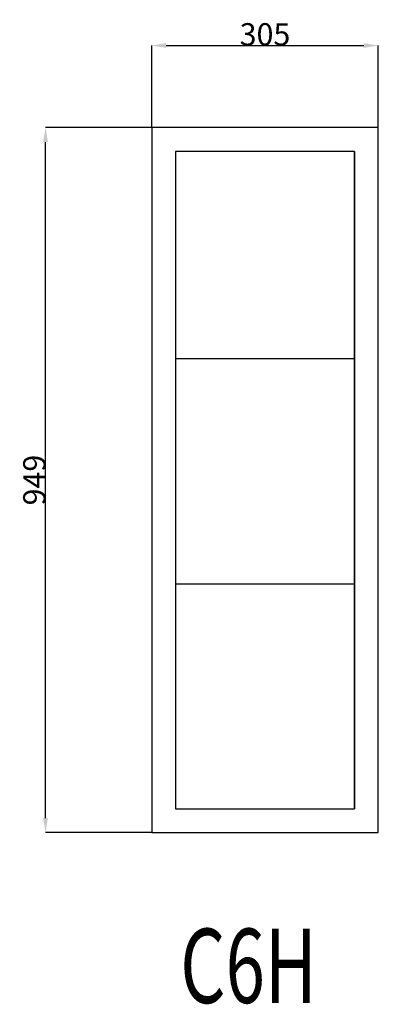
# Model space of a CAD drawing. Extents: x 71195 to 71677, y 17907 to 19232.
import ezdxf
from ezdxf.enums import TextEntityAlignment as Align

# ---------------------------------------------------------------- set-up
doc = ezdxf.new("R2010")
doc.units = 0
doc.header["$MEASUREMENT"] = 0
doc.layers.get('0').update_dxf_attribs({"linetype": 'CONTINUOUS'})
doc.layers.get('Defpoints').update_dxf_attribs({"linetype": 'CONTINUOUS'})
doc.layers.add('____TX50', color=1, linetype='CONTINUOUS')
doc.layers.add('A_WINDOW', color=7, linetype='CONTINUOUS')
doc.styles.add('ROMANS', font='romans__.ttf')
doc.dimstyles.get("Standard").update_dxf_attribs({"dimtxt": 0.18, "dimasz": 0.18, "dimexe": 0.18, "dimexo": 0.0625, "dimgap": 0.09, "dimtad": 0, "dimtih": 1, "dimtoh": 1, "dimdec": 4, "dimzin": 0, "dimdsep": 46, "dimtxsty": 'Standard', "dimcen": 0.09, "dimadec": 0, "dimazin": 0, "dimtfac": 1, "dimtdec": 4, "dimtofl": 0, "dimtmove": 0, "dimatfit": 0, "dimfxl": 0, "dimtolj": 1, "dimtzin": 0, "dimarcsym": 0})

# ---------------------------------------------------------------- blocks, each defined once
blk = doc.blocks.new('*D0')
at = {"color": 1, "linetype": 'Continuous'}
for p, q in [((71372.2, 19086.8), (71372.2, 19197.4)), ((71391.7, 19197.2), (71657.7, 19197.2)), ((71677.2, 19086.8), (71677.2, 19197.4))]:
    blk.add_line(p, q, dxfattribs=at)
for points in [[(71391.7, 19200.5), (71391.7, 19194), (71372.2, 19197.2)], [(71657.7, 19200.5), (71657.7, 19194), (71677.2, 19197.2)]]:
    blk.add_solid(points, dxfattribs=at)
at = {"layer": 'Defpoints', "color": 0, "linetype": 'Continuous'}
for p in [(71677.2, 19197.2), (71372.2, 19086.8), (71677.2, 19086.8)]:
    blk.add_point(p, dxfattribs=at)
at = {"color": 2, "linetype": 'Continuous', "insert": (71524.7, 19212.3), "char_height": 30, "attachment_point": 5}
blk.add_mtext('\\A1;305', dxfattribs=at)
blk = doc.blocks.new('*D1')
at = {"color": 1, "linetype": 'Continuous'}
for p, q in [((71372.1, 19086.8), (71229.2, 19086.8)), ((71229.4, 18157.3), (71229.4, 19067.3)), ((71372.1, 18137.8), (71229.2, 18137.8))]:
    blk.add_line(p, q, dxfattribs=at)
for points in [[(71226.1, 19067.3), (71232.6, 19067.3), (71229.4, 19086.8)], [(71226.1, 18157.3), (71232.6, 18157.3), (71229.4, 18137.8)]]:
    blk.add_solid(points, dxfattribs=at)
at = {"layer": 'Defpoints', "color": 0, "linetype": 'Continuous'}
for p in [(71229.4, 19086.8), (71372.2, 19086.8), (71372.2, 18137.8)]:
    blk.add_point(p, dxfattribs=at)
at = {"color": 2, "linetype": 'Continuous', "insert": (71214.3, 18612.3), "char_height": 30, "attachment_point": 5, "rotation": 90}
blk.add_mtext('\\A1;949', dxfattribs=at)

msp = doc.modelspace()

# ---------------------------------------------------------------- linework, layer by layer
at = {"layer": 'A_WINDOW', "color": 7, "linetype": 'Continuous'}
for p, q in [((71677.2, 19086.8), (71372.2, 19086.8)), ((71372.2, 19086.8), (71372.2, 18137.8)), ((71677.2, 18137.8), (71677.2, 19086.8)), ((71645.2, 19054.8), (71404.2, 19054.8)), ((71404.2, 19054.8), (71404.2, 18775.8)), ((71645.2, 18775.8), (71645.2, 19054.8)), ((71404.2, 18775.8), (71404.2, 18169.8)), ((71645.2, 18169.8), (71645.2, 18775.8)), ((71404.2, 18169.8), (71645.2, 18169.8)), ((71372.2, 18137.8), (71677.2, 18137.8))]:
    msp.add_line(p, q, dxfattribs=at)
at = {"layer": 'A_WINDOW', "color": 1, "linetype": 'Continuous'}
for p, q in [((71404.2, 19054.8), (71404.2, 18169.8)), ((71645.2, 19054.8), (71645.2, 18169.8)), ((71404.2, 18775.8), (71645.2, 18775.8)), ((71404.2, 18472.8), (71645.2, 18472.8))]:
    msp.add_line(p, q, dxfattribs=at)
at = {"layer": 'A_WINDOW', "color": 5, "linetype": 'Continuous'}
msp.add_line((71404.2, 19054.8), (71404.2, 18169.8), dxfattribs=at)

# ---------------------------------------------------------------- texts
at = {"layer": '____TX50', "color": 1, "linetype": 'Continuous', "style": 'ROMANS', "width": 0.7}
msp.add_text('C6H', height=100, dxfattribs=at).set_placement((71410.7, 18008.4), align=Align.TOP_LEFT)

# ---------------------------------------------------------------- dimensions: what is measured, and where the dimension line sits
at = {"color": 1, "linetype": 'Continuous'}
dim = msp.add_linear_dim(base=(71677.2, 19197.2), p1=(71372.2, 19086.8), p2=(71677.2, 19086.8), text='305', dimstyle='Standard', override={"dimtxt": 30, "dimasz": 19.5, "dimtad": 1, "dimtih": 0, "dimtoh": 0, "dimdec": 0, "dimsah": 1, "dimclrd": 1, "dimclre": 1, "dimclrt": 2, "dimatfit": 3}, dxfattribs=at)
dim.commit()
dim.dimension.update_dxf_attribs({"geometry": '*D0', "text_midpoint": (71524.7, 19212.3)})
dim = msp.add_linear_dim(base=(71229.4, 19086.8), p1=(71372.2, 18137.8), p2=(71372.2, 19086.8), angle=90, text='949', dimstyle='Standard', override={"dimtxt": 30, "dimasz": 19.5, "dimtad": 1, "dimtih": 0, "dimtoh": 0, "dimdec": 0, "dimsah": 1, "dimclrd": 1, "dimclre": 1, "dimclrt": 2, "dimatfit": 3}, dxfattribs=at)
dim.commit()
dim.dimension.update_dxf_attribs({"geometry": '*D1', "text_midpoint": (71214.3, 18612.3)})

doc.saveas('drawing.dxf')
